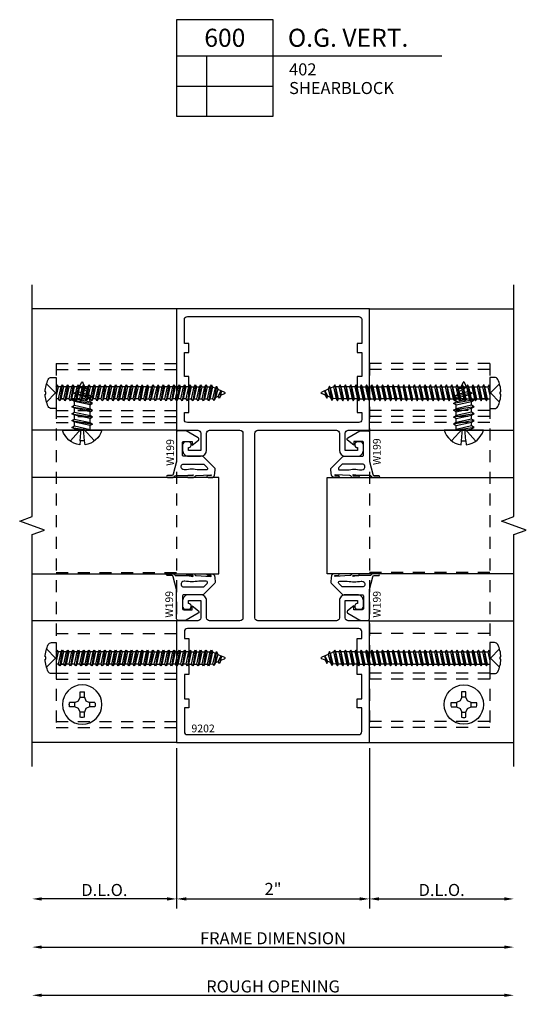
# Model space of a CAD drawing. Units: inches. Extents: x -24.4 to 16.5, y -9.2 to 8.6.
# Drawn here: x -18.9 to -13.7, y -4.5 to 5.7 of the extents above; entities that cross this region are included whole.
import ezdxf
from ezdxf.enums import TextEntityAlignment as Align

# ---------------------------------------------------------------- set-up
doc = ezdxf.new("R2010")
doc.units = ezdxf.units.IN
doc.header["$LTSCALE"] = 0.5
doc.header["$MEASUREMENT"] = 0
doc.linetypes.add('s402d600$0$HIDDEN', pattern=[0.375, 0.25, -0.125])
for name, color, linetype in [('EFCO_Die', 7, 'Continuous'), ('s402d600$0$EFCO_Detail_BreakLines', 1, 'Continuous'), ('s402d600$0$EFCO_Detail_Dim', 1, 'Continuous'), ('s402d600$0$EFCO_Detail_Symbols', 5, 'Continuous'), ('s402d600$0$EFCO_Detail_Symbols_Text', 3, 'Continuous'), ('s402d600$0$EFCO_Die', 7, 'Continuous'), ('s402d600$0$EFCO_Die_BackGround', 9, 'Continuous'), ('s402d600$0$EFCO_Die_Text', 6, 'Continuous'), ('s402d600$0$EFCO_Fasteners', 3, 'Continuous'), ('s402d600$0$EFCO_Glass', 4, 'Continuous'), ('s402d600$0$EFCO_Glazing_Gasket', 3, 'Continuous')]:
    doc.layers.add(name, color=color, linetype=linetype)
doc.styles.add('s402d600$0$ROMANS', font='romans.shx')
doc.styles.add('s402d600$0$SIMPLEX', font='simplex.shx')
doc.styles.add('s402d600$0$STANDARD', font='simplex.shx')
doc.dimstyles.new('s402d600$0$STD1', dxfattribs={"dimtxt": 0.125, "dimasz": 0.1, "dimexe": 0.1, "dimexo": 0.0625, "dimgap": 0.03, "dimtad": 1, "dimdec": 5, "dimzin": 4, "dimdsep": 46, "dimlunit": 5, "dimtxsty": 's402d600$0$ROMANS', "dimcen": 0.09, "dimclrd": 1, "dimclre": 1, "dimclrt": 3, "dimazin": 0, "dimtfac": 1, "dimtdec": 5, "dimtmove": 0, "dimatfit": 3, "dimfxl": 0, "dimfrac": 2, "dimtolj": 1, "dimtzin": 0, "dimarcsym": 0})

# ---------------------------------------------------------------- blocks, each defined once
blk = doc.blocks.new('*D105')
at = {"layer": 's402d600$0$EFCO_Detail_Dim', "color": 1, "lineweight": -2, "transparency": 16777216}
for p, q in [((2, -0.062), (2, -1.725)), ((2.1, -1.625), (3.4, -1.625))]:
    blk.add_line(p, q, dxfattribs=at)
at = {"layer": 's402d600$0$EFCO_Detail_Dim', "color": 1, "transparency": 16777216}
for points in [[(2.1, -1.608), (2.1, -1.642), (2, -1.625)], [(3.4, -1.608), (3.4, -1.642), (3.5, -1.625)]]:
    blk.add_solid(points, dxfattribs=at)
at = {"layer": 's402d600$0$EFCO_Detail_Dim', "color": 3, "transparency": 16777216, "insert": (2.75, -1.532), "char_height": 0.125, "attachment_point": 5, "style": 's402d600$0$ROMANS'}
blk.add_mtext('\\A1;D.L.O.', dxfattribs=at)
blk = doc.blocks.new('*D106')
at = {"layer": 's402d600$0$EFCO_Detail_Dim', "color": 1, "lineweight": -2, "transparency": 16777216}
for p, q in [((0, -0.062), (0, -1.725)), ((-0.1, -1.625), (-1.4, -1.625))]:
    blk.add_line(p, q, dxfattribs=at)
at = {"layer": 's402d600$0$EFCO_Detail_Dim', "color": 1, "transparency": 16777216}
for points in [[(-1.4, -1.608), (-1.4, -1.642), (-1.5, -1.625)], [(-0.1, -1.608), (-0.1, -1.642), (0, -1.625)]]:
    blk.add_solid(points, dxfattribs=at)
at = {"layer": 's402d600$0$EFCO_Detail_Dim', "color": 3, "transparency": 16777216, "insert": (-0.75, -1.532), "char_height": 0.125, "attachment_point": 5, "style": 's402d600$0$ROMANS'}
blk.add_mtext('\\A1;D.L.O.', dxfattribs=at)
blk = doc.blocks.new('*D107')
at = {"layer": 's402d600$0$EFCO_Detail_Dim', "color": 1, "lineweight": -2, "transparency": 16777216}
for p, q in [((0, -0.062), (0, -1.725)), ((2, -0.062), (2, -1.725)), ((0.1, -1.625), (1.9, -1.625))]:
    blk.add_line(p, q, dxfattribs=at)
at = {"layer": 's402d600$0$EFCO_Detail_Dim', "color": 1, "transparency": 16777216}
for points in [[(0.1, -1.608), (0.1, -1.642), (0, -1.625)], [(1.9, -1.608), (1.9, -1.642), (2, -1.625)]]:
    blk.add_solid(points, dxfattribs=at)
at = {"layer": 's402d600$0$EFCO_Detail_Dim', "color": 3, "transparency": 16777216, "insert": (1, -1.521), "char_height": 0.125, "attachment_point": 5, "style": 's402d600$0$ROMANS'}
blk.add_mtext('\\A1;2"', dxfattribs=at)
blk = doc.blocks.new('*D108')
at = {"layer": 's402d600$0$EFCO_Detail_Dim', "color": 1, "lineweight": -2, "transparency": 16777216}
blk.add_line((-1.4, -2.125), (3.4, -2.125), dxfattribs=at)
at = {"layer": 's402d600$0$EFCO_Detail_Dim', "color": 1, "transparency": 16777216}
for points in [[(-1.4, -2.108), (-1.4, -2.142), (-1.5, -2.125)], [(3.4, -2.108), (3.4, -2.142), (3.5, -2.125)]]:
    blk.add_solid(points, dxfattribs=at)
at = {"layer": 's402d600$0$EFCO_Detail_Dim', "color": 3, "transparency": 16777216, "insert": (1, -2.033), "char_height": 0.125, "attachment_point": 5, "style": 's402d600$0$ROMANS'}
blk.add_mtext('\\A1;FRAME DIMENSION', dxfattribs=at)
blk = doc.blocks.new('*D109')
at = {"layer": 's402d600$0$EFCO_Detail_Dim', "color": 1, "lineweight": -2, "transparency": 16777216}
blk.add_line((-1.4, -2.625), (3.4, -2.625), dxfattribs=at)
at = {"layer": 's402d600$0$EFCO_Detail_Dim', "color": 1, "transparency": 16777216}
for points in [[(-1.4, -2.608), (-1.4, -2.642), (-1.5, -2.625)], [(3.4, -2.608), (3.4, -2.642), (3.5, -2.625)]]:
    blk.add_solid(points, dxfattribs=at)
at = {"layer": 's402d600$0$EFCO_Detail_Dim', "color": 3, "transparency": 16777216, "insert": (1, -2.533), "char_height": 0.125, "attachment_point": 5, "style": 's402d600$0$ROMANS'}
blk.add_mtext('\\A1;ROUGH OPENING', dxfattribs=at)
blk = doc.blocks.new('s402d600$0$9202')
at = {"layer": 's402d600$0$EFCO_Die', "linetype": 'Continuous'}
for points in [[(0, 3.239), (0.219, 3.239, -0.414214), (0.25, 3.208), (0.25, 3.029), (0.122, 3.029), (0.122, 3.059, 1.000001), (0.122, 3.119), (0.093, 3.119, 0.414214), (0.062, 3.088), (0.062, 3.031, 0.414214), (0.124, 2.969), (0.248, 2.969, 0.414212), (0.31, 3.031), (0.31, 3.208, -0.414214), (0.341, 3.239), (0.657, 3.239, -0.414213), (0.688, 3.208), (0.688, 1.292, -0.414213), (0.657, 1.261), (0.341, 1.261, -0.414213), (0.31, 1.292), (0.31, 1.469, 0.414214), (0.248, 1.531), (0.124, 1.531, 0.414214), (0.062, 1.469), (0.062, 1.412, 0.414213), (0.093, 1.381), (0.122, 1.381, 1), (0.122, 1.441), (0.122, 1.471), (0.25, 1.471), (0.25, 1.292, -0.414213), (0.219, 1.261), (0, 1.261), (0, 0), (2, 0), (2, 1.261), (1.781, 1.261, -0.414213), (1.75, 1.292), (1.75, 1.471), (1.878, 1.471), (1.878, 1.441, 1.019596), (1.878, 1.381), (1.907, 1.381, 0.414213), (1.938, 1.412), (1.938, 1.469, 0.414214), (1.876, 1.531), (1.752, 1.531, 0.414214), (1.69, 1.469), (1.69, 1.292, -0.414214), (1.659, 1.261), (0.843, 1.261, -0.414214), (0.812, 1.292), (0.812, 3.208, -0.414213), (0.843, 3.239), (1.659, 3.239, -0.414214), (1.69, 3.208), (1.69, 3.031, 0.414212), (1.752, 2.969), (1.876, 2.969, 0.414215), (1.938, 3.031), (1.938, 3.088, 0.414214), (1.907, 3.119), (1.878, 3.119, 1), (1.878, 3.059), (1.878, 3.029), (1.75, 3.029), (1.75, 3.208, -0.414214), (1.781, 3.239), (2, 3.239), (2, 4.5), (0, 4.5)], [(0.08, 3.422), (0.125, 3.422), (0.125, 3.797), (0.08, 3.797), (0.08, 4.047), (0.125, 4.047), (0.125, 4.141), (0.08, 4.141), (0.08, 4.389, -0.414214), (0.111, 4.42), (1.889, 4.42, -0.414214), (1.92, 4.389), (1.92, 4.141), (1.875, 4.141), (1.875, 4.047), (1.92, 4.047), (1.92, 3.797), (1.875, 3.797), (1.875, 3.422), (1.92, 3.422), (1.92, 3.35, -0.414895), (1.889, 3.319), (0.111, 3.319, -0.414895), (0.08, 3.35)], [(0.08, 1.078), (0.125, 1.078), (0.125, 0.703), (0.08, 0.703), (0.08, 0.453), (0.125, 0.453), (0.125, 0.359), (0.08, 0.359), (0.08, 0.111, 0.414214), (0.111, 0.08), (1.889, 0.08, 0.414214), (1.92, 0.111), (1.92, 0.359), (1.875, 0.359), (1.875, 0.453), (1.92, 0.453), (1.92, 0.703), (1.875, 0.703), (1.875, 1.078), (1.92, 1.078), (1.92, 1.15, 0.414895), (1.889, 1.181), (0.111, 1.181, 0.414895), (0.08, 1.15)]]:
    blk.add_lwpolyline(points, format="xyb", close=True, dxfattribs=at)
at = {"layer": 's402d600$0$EFCO_Die_Text', "ltscale": 0.5, "style": 's402d600$0$SIMPLEX', "flags": 8}
blk.add_attdef('DIENO', text='', height=0.08, dxfattribs=at).set_placement((0.274, 0.145), align=Align.MIDDLE_CENTER)
blk = doc.blocks.new('s402d600$0$Callout')
at = {"layer": 's402d600$0$EFCO_Detail_Symbols'}
for p, q in [((0, 0), (0, -1)), ((1, 0), (0, 0)), ((1, -1), (1, 0)), ((0, -0.375), (1, -0.375)), ((0.313, -1), (0.313, -0.375)), ((1, -0.375), (2.753, -0.375)), ((0, -0.688), (1, -0.688)), ((0, -1), (1, -1))]:
    blk.add_line(p, q, dxfattribs=at)
at = {"layer": 's402d600$0$EFCO_Detail_Symbols_Text', "style": 's402d600$0$STANDARD'}
for tag, height, p in [('DETAIL', 0.188, (0.5, -0.188)), ('SIM.', 0.125, (-0.24, -0.531)), ('REF.', 0.125, (0.156, -0.531)), ('REF.', 0.125, (0.657, -0.531)), ('SIM.', 0.125, (-0.24, -0.844)), ('REF.', 0.125, (0.156, -0.844)), ('REF.', 0.125, (0.657, -0.844))]:
    blk.add_attdef(tag, text='', height=height, dxfattribs=at).set_placement(p, align=Align.MIDDLE_CENTER)
for tag, height, p in [('DES.', 0.188, (1.155, -0.188)), ('SERIES', 0.125, (1.167, -0.515))]:
    blk.add_attdef(tag, text='', height=height, dxfattribs=at).set_placement(p, align=Align.MIDDLE_LEFT)
for p in [(1.167, -0.772), (1.167, -0.965)]:
    blk.add_attdef('MISC.', p, '', height=0.125, dxfattribs=at)
blk = doc.blocks.new('s402d600$0$STB9hd')
at = {"layer": 's402d600$0$EFCO_Fasteners'}
for p, q in [((-0.022, 0.077), (-0.022, 0.132)), ((0.022, 0.077), (0.022, 0.132)), ((-0.132, 0.022), (-0.077, 0.022)), ((-0.039, 0.039), (-0.077, 0.022)), ((-0.077, 0.022), (-0.077, -0.022)), ((-0.022, 0.077), (-0.039, 0.039)), ((0.022, 0.077), (-0.022, 0.077)), ((0.039, 0.039), (0.022, 0.077)), ((0.077, 0.022), (0.039, 0.039)), ((0.077, 0.022), (0.132, 0.022)), ((0.077, -0.022), (0.077, 0.022)), ((-0.132, -0.022), (-0.077, -0.022)), ((-0.077, -0.022), (-0.039, -0.039)), ((-0.039, -0.039), (-0.022, -0.077)), ((-0.022, -0.077), (0.022, -0.077)), ((-0.022, -0.132), (-0.022, -0.077)), ((0.022, -0.077), (0.039, -0.039)), ((0.022, -0.132), (0.022, -0.077)), ((0.039, -0.039), (0.077, -0.022)), ((0.077, -0.022), (0.132, -0.022))]:
    blk.add_line(p, q, dxfattribs=at)
blk.add_circle((0, 0), 0.204, dxfattribs=at)
for start, end in [(80.3794, 99.6206), (170.3794, 189.6206), (350.3794, 9.6206), (260.3794, 279.6206)]:
    blk.add_arc((0, 0), 0.134, start, end, dxfattribs=at)
blk = doc.blocks.new('s402d600$0$S100S')
at = {"layer": 's402d600$0$EFCO_Fasteners'}
for p, q in [((-0.084, -0.008), (-0.034, 0)), ((0.061, -0.024), (0.061, 0)), ((-0.07, 0), (-0.084, -0.008)), ((-0.084, -0.008), (-0.064, -0.02)), ((-0.084, -0.063), (0.081, -0.036)), ((-0.064, -0.052), (-0.084, -0.064)), ((-0.064, -0.052), (-0.084, -0.063)), ((-0.084, -0.063), (-0.064, -0.075)), ((-0.084, -0.064), (-0.064, -0.075)), ((-0.084, -0.119), (0.081, -0.091)), ((-0.064, -0.02), (0.027, 0)), ((-0.064, -0.052), (-0.064, -0.02)), ((0.061, -0.024), (-0.064, -0.052)), ((-0.064, -0.044), (-0.064, -0.052)), ((-0.031, -0.044), (-0.064, -0.052)), ((-0.064, -0.075), (0.061, -0.048)), ((-0.064, -0.075), (0.061, -0.048)), ((-0.064, -0.107), (-0.064, -0.075)), ((-0.064, -0.107), (-0.064, -0.075)), ((0.061, -0.079), (-0.064, -0.107)), ((0.081, -0.036), (0.061, -0.024)), ((0.061, -0.048), (0.081, -0.036)), ((0.061, -0.048), (0.061, -0.079)), ((0.061, -0.079), (0.061, -0.048)), ((0.081, -0.091), (0.061, -0.079)), ((0.061, -0.103), (0.081, -0.091)), ((-0.064, -0.107), (-0.084, -0.119)), ((-0.084, -0.119), (-0.064, -0.13)), ((-0.084, -0.175), (0.081, -0.147)), ((-0.064, -0.163), (-0.084, -0.175)), ((-0.084, -0.175), (-0.064, -0.187)), ((-0.084, -0.23), (0.081, -0.202)), ((-0.064, -0.13), (0.061, -0.103)), ((-0.064, -0.162), (-0.064, -0.13)), ((-0.064, -0.163), (-0.064, -0.131)), ((0.061, -0.135), (-0.064, -0.163)), ((-0.064, -0.187), (0.061, -0.159)), ((-0.064, -0.218), (-0.064, -0.187)), ((0.061, -0.191), (-0.064, -0.218)), ((0.061, -0.134), (0.061, -0.103)), ((0.061, -0.135), (0.061, -0.114)), ((0.081, -0.147), (0.061, -0.135)), ((0.061, -0.159), (0.081, -0.147)), ((0.061, -0.191), (0.061, -0.159)), ((0.081, -0.202), (0.061, -0.191)), ((0.061, -0.214), (0.081, -0.202)), ((-0.064, -0.218), (-0.084, -0.23)), ((-0.084, -0.23), (-0.064, -0.242)), ((-0.084, -0.285), (0.081, -0.257)), ((-0.064, -0.273), (-0.084, -0.285)), ((-0.064, -0.273), (-0.084, -0.285)), ((-0.084, -0.285), (-0.064, -0.297)), ((-0.084, -0.285), (-0.064, -0.297)), ((-0.064, -0.242), (0.061, -0.214)), ((-0.064, -0.273), (-0.064, -0.242)), ((0.061, -0.246), (-0.064, -0.273)), ((-0.031, -0.266), (-0.064, -0.273)), ((-0.064, -0.266), (-0.064, -0.273)), ((-0.064, -0.297), (0.061, -0.269)), ((-0.064, -0.297), (0.061, -0.269)), ((-0.064, -0.328), (-0.064, -0.297)), ((-0.064, -0.328), (-0.064, -0.297)), ((0.061, -0.301), (-0.064, -0.328)), ((0.061, -0.246), (0.061, -0.214)), ((0.081, -0.258), (0.061, -0.246)), ((0.061, -0.269), (0.081, -0.258)), ((0.061, -0.301), (0.061, -0.269)), ((0.061, -0.269), (0.061, -0.301)), ((0.081, -0.312), (0.061, -0.301)), ((-0.084, -0.34), (0.081, -0.312)), ((-0.064, -0.328), (-0.084, -0.34)), ((-0.084, -0.34), (-0.064, -0.352)), ((-0.084, -0.395), (0.081, -0.368)), ((-0.064, -0.383), (-0.084, -0.395)), ((-0.084, -0.395), (-0.064, -0.407)), ((-0.064, -0.352), (0.061, -0.324)), ((-0.064, -0.383), (-0.064, -0.352)), ((0.061, -0.356), (-0.064, -0.383)), ((-0.064, -0.407), (0.061, -0.379)), ((-0.064, -0.439), (-0.064, -0.407)), ((0.061, -0.324), (0.081, -0.312)), ((0.061, -0.356), (0.061, -0.324)), ((0.081, -0.368), (0.061, -0.356)), ((0.061, -0.379), (0.081, -0.368)), ((0.061, -0.411), (0.061, -0.379)), ((-0.084, -0.45), (0.081, -0.423)), ((-0.064, -0.439), (-0.084, -0.45)), ((-0.084, -0.45), (-0.064, -0.462)), ((-0.084, -0.506), (0.08, -0.479)), ((-0.064, -0.494), (-0.084, -0.506)), ((-0.074, -0.501), (-0.084, -0.506)), ((-0.084, -0.506), (-0.064, -0.518)), ((0.061, -0.411), (-0.064, -0.439)), ((-0.064, -0.462), (0.061, -0.435)), ((-0.064, -0.494), (-0.064, -0.462)), ((0.061, -0.466), (-0.064, -0.494)), ((-0.064, -0.518), (0.061, -0.49)), ((0.081, -0.423), (0.061, -0.411)), ((0.061, -0.435), (0.081, -0.423)), ((0.061, -0.466), (0.061, -0.435)), ((0.081, -0.478), (0.061, -0.466)), ((0.061, -0.49), (0.081, -0.478)), ((0.061, -0.521), (0.061, -0.49)), ((0.061, -0.522), (0.061, -0.501)), ((-0.084, -0.561), (0.081, -0.534)), ((-0.064, -0.55), (-0.084, -0.561)), ((-0.084, -0.561), (-0.064, -0.573)), ((-0.084, -0.617), (0.081, -0.589)), ((-0.064, -0.605), (-0.084, -0.617)), ((-0.064, -0.55), (-0.064, -0.518)), ((0.061, -0.522), (-0.064, -0.55)), ((-0.064, -0.573), (0.061, -0.546)), ((-0.064, -0.605), (-0.064, -0.573)), ((0.061, -0.577), (-0.064, -0.605)), ((-0.064, -0.628), (0.061, -0.601)), ((0.081, -0.534), (0.061, -0.522)), ((0.061, -0.546), (0.081, -0.534)), ((0.061, -0.577), (0.061, -0.546)), ((0.081, -0.589), (0.061, -0.577)), ((0.061, -0.601), (0.081, -0.589)), ((0.061, -0.632), (0.061, -0.601)), ((-0.084, -0.617), (-0.064, -0.628)), ((-0.084, -0.672), (0.081, -0.644)), ((-0.064, -0.66), (-0.084, -0.672)), ((-0.064, -0.66), (-0.084, -0.672)), ((-0.084, -0.672), (-0.064, -0.684)), ((-0.084, -0.672), (-0.064, -0.683)), ((-0.084, -0.727), (0.081, -0.699)), ((-0.064, -0.715), (-0.084, -0.727)), ((-0.064, -0.66), (-0.064, -0.628)), ((0.061, -0.632), (-0.064, -0.66)), ((-0.064, -0.652), (-0.064, -0.66)), ((-0.031, -0.652), (-0.064, -0.66)), ((-0.064, -0.684), (0.061, -0.656)), ((-0.064, -0.683), (0.061, -0.656)), ((-0.064, -0.715), (-0.064, -0.683)), ((-0.064, -0.715), (-0.064, -0.684)), ((0.061, -0.687), (-0.064, -0.715)), ((-0.064, -0.739), (0.061, -0.711)), ((0.081, -0.644), (0.061, -0.632)), ((0.061, -0.656), (0.081, -0.644)), ((0.061, -0.656), (0.061, -0.687)), ((0.061, -0.688), (0.061, -0.656)), ((0.081, -0.699), (0.061, -0.687)), ((0.061, -0.711), (0.081, -0.699)), ((0.061, -0.743), (0.061, -0.711)), ((-0.084, -0.727), (-0.064, -0.739)), ((-0.084, -0.782), (0.081, -0.754)), ((-0.064, -0.77), (-0.084, -0.782)), ((-0.084, -0.782), (-0.064, -0.794)), ((-0.084, -0.837), (0.081, -0.81)), ((-0.064, -0.77), (-0.064, -0.739)), ((0.061, -0.743), (-0.064, -0.77)), ((-0.064, -0.794), (0.061, -0.766)), ((-0.064, -0.825), (-0.064, -0.794)), ((0.061, -0.798), (-0.064, -0.825)), ((0.081, -0.754), (0.061, -0.743)), ((0.061, -0.766), (0.081, -0.754)), ((0.061, -0.798), (0.061, -0.766)), ((0.081, -0.81), (0.061, -0.798)), ((0.061, -0.821), (0.081, -0.81)), ((-0.064, -0.825), (-0.084, -0.837)), ((-0.084, -0.837), (-0.064, -0.849)), ((-0.084, -0.892), (0.081, -0.865)), ((-0.064, -0.881), (-0.084, -0.892)), ((-0.084, -0.892), (-0.064, -0.904)), ((-0.064, -0.849), (0.061, -0.821)), ((-0.064, -0.881), (-0.064, -0.849)), ((0.061, -0.853), (-0.064, -0.881)), ((-0.064, -0.904), (0.061, -0.877)), ((-0.064, -0.936), (-0.064, -0.904)), ((0.061, -0.908), (-0.064, -0.936)), ((0.061, -0.853), (0.061, -0.821)), ((0.081, -0.865), (0.061, -0.853)), ((0.061, -0.877), (0.081, -0.865)), ((0.061, -0.908), (0.061, -0.877)), ((0.081, -0.92), (0.061, -0.908)), ((-0.084, -0.948), (0.081, -0.92)), ((-0.064, -0.936), (-0.084, -0.948)), ((-0.084, -0.948), (-0.064, -0.959)), ((-0.084, -1.003), (0.081, -0.975)), ((-0.064, -0.991), (-0.084, -1.003)), ((-0.084, -1.003), (-0.064, -1.015)), ((-0.064, -0.959), (0.061, -0.932)), ((-0.064, -0.959), (-0.064, -0.991)), ((0.061, -0.963), (-0.064, -0.991)), ((-0.064, -1.015), (0.061, -0.987)), ((-0.064, -1.015), (-0.064, -1.046)), ((0.061, -1.018), (-0.064, -1.046)), ((0.061, -0.932), (0.081, -0.92)), ((0.061, -0.932), (0.061, -0.963)), ((0.081, -0.975), (0.061, -0.963)), ((0.061, -0.987), (0.081, -0.975)), ((0.061, -0.987), (0.061, -1.018)), ((0.081, -1.03), (0.061, -1.018)), ((-0.084, -1.058), (0.081, -1.03)), ((-0.064, -1.046), (-0.084, -1.058)), ((-0.084, -1.058), (-0.064, -1.07)), ((-0.084, -1.113), (0.081, -1.085)), ((-0.064, -1.101), (-0.084, -1.113)), ((-0.084, -1.113), (-0.064, -1.125)), ((-0.064, -1.07), (0.061, -1.042)), ((-0.064, -1.07), (-0.064, -1.101)), ((0.061, -1.074), (-0.064, -1.101)), ((-0.064, -1.125), (0.061, -1.097)), ((0.061, -1.042), (0.081, -1.03)), ((0.061, -1.042), (0.061, -1.074)), ((0.081, -1.085), (0.061, -1.074)), ((0.061, -1.097), (0.081, -1.085)), ((0.061, -1.097), (0.061, -1.129)), ((-0.084, -1.168), (0.081, -1.141)), ((-0.064, -1.156), (-0.084, -1.168)), ((-0.084, -1.168), (-0.064, -1.18)), ((-0.084, -1.223), (0.081, -1.196)), ((-0.064, -1.212), (-0.084, -1.223)), ((-0.084, -1.223), (-0.064, -1.235)), ((-0.064, -1.156), (-0.064, -1.125)), ((0.061, -1.129), (-0.064, -1.156)), ((-0.064, -1.18), (0.061, -1.152)), ((-0.064, -1.212), (-0.064, -1.18)), ((0.061, -1.184), (-0.064, -1.212)), ((-0.064, -1.235), (0.061, -1.208)), ((0.081, -1.141), (0.061, -1.129)), ((0.061, -1.152), (0.081, -1.141)), ((0.061, -1.184), (0.061, -1.152)), ((0.081, -1.196), (0.061, -1.184)), ((0.061, -1.208), (0.081, -1.196)), ((0.061, -1.239), (0.061, -1.208)), ((-0.084, -1.279), (0.081, -1.251)), ((-0.064, -1.267), (-0.084, -1.279)), ((-0.084, -1.279), (-0.064, -1.29)), ((-0.084, -1.334), (0.081, -1.306)), ((-0.064, -1.322), (-0.084, -1.334)), ((-0.064, -1.267), (-0.064, -1.235)), ((0.061, -1.239), (-0.064, -1.267)), ((-0.064, -1.29), (0.061, -1.263)), ((-0.064, -1.322), (-0.064, -1.29)), ((0.061, -1.294), (-0.064, -1.322)), ((-0.064, -1.346), (0.061, -1.318)), ((0.081, -1.251), (0.061, -1.239)), ((0.061, -1.263), (0.081, -1.251)), ((0.061, -1.294), (0.061, -1.263)), ((0.081, -1.306), (0.061, -1.294)), ((0.061, -1.318), (0.081, -1.306)), ((0.061, -1.35), (0.061, -1.318)), ((-0.084, -1.334), (-0.064, -1.346)), ((-0.084, -1.389), (0.081, -1.361)), ((-0.064, -1.377), (-0.084, -1.389)), ((-0.084, -1.389), (-0.064, -1.401)), ((-0.084, -1.444), (0.081, -1.417)), ((-0.064, -1.377), (-0.064, -1.346)), ((0.061, -1.35), (-0.064, -1.377)), ((-0.064, -1.401), (0.061, -1.373)), ((-0.064, -1.401), (-0.064, -1.432)), ((0.061, -1.405), (-0.064, -1.432)), ((-0.064, -1.456), (0.061, -1.428)), ((0.081, -1.361), (0.061, -1.35)), ((0.061, -1.373), (0.081, -1.361)), ((0.061, -1.373), (0.061, -1.405)), ((0.081, -1.417), (0.061, -1.405)), ((0.061, -1.428), (0.081, -1.417)), ((0.061, -1.428), (0.061, -1.46)), ((-0.064, -1.432), (-0.084, -1.444)), ((-0.084, -1.444), (-0.064, -1.456)), ((-0.084, -1.499), (0.081, -1.472)), ((-0.064, -1.487), (-0.084, -1.499)), ((-0.084, -1.499), (-0.064, -1.511)), ((-0.084, -1.554), (0.081, -1.527)), ((-0.064, -1.456), (-0.064, -1.487)), ((0.061, -1.46), (-0.064, -1.487)), ((-0.064, -1.511), (0.061, -1.484)), ((-0.064, -1.511), (-0.064, -1.543)), ((0.061, -1.515), (-0.064, -1.543)), ((0.081, -1.472), (0.061, -1.46)), ((0.061, -1.484), (0.081, -1.472)), ((0.061, -1.484), (0.061, -1.515)), ((0.081, -1.527), (0.061, -1.515)), ((0.061, -1.539), (0.081, -1.527)), ((-0.064, -1.543), (-0.084, -1.554)), ((-0.084, -1.554), (-0.064, -1.566)), ((-0.084, -1.61), (0.081, -1.582)), ((-0.064, -1.598), (-0.084, -1.61)), ((-0.084, -1.61), (-0.064, -1.621)), ((-0.064, -1.566), (0.061, -1.539)), ((-0.064, -1.566), (-0.064, -1.598)), ((0.061, -1.57), (-0.064, -1.598)), ((-0.064, -1.621), (0.061, -1.594)), ((-0.064, -1.621), (-0.049, -1.653)), ((0.058, -1.626), (-0.049, -1.653)), ((0.061, -1.594), (0.058, -1.626)), ((0.078, -1.638), (0.058, -1.626)), ((0.061, -1.539), (0.061, -1.57)), ((0.081, -1.582), (0.061, -1.57)), ((0.061, -1.594), (0.081, -1.582)), ((-0.069, -1.665), (0.078, -1.638)), ((-0.049, -1.653), (-0.069, -1.665)), ((-0.069, -1.665), (-0.038, -1.678)), ((-0.038, -1.678), (0.046, -1.653)), ((-0.038, -1.678), (-0.01, -1.745)), ((0.034, -1.681), (-0.024, -1.712)), ((-0.024, -1.712), (0.054, -1.693)), ((-0.024, -1.712), (0.022, -1.71)), ((0.022, -1.71), (0.007, -1.745)), ((0.022, -1.71), (0.054, -1.693)), ((0.046, -1.653), (0.034, -1.681)), ((0.054, -1.693), (0.034, -1.681)), ((0.046, -1.653), (0.078, -1.638))]:
    blk.add_line(p, q, dxfattribs=at)
blk.add_lwpolyline([(0.161, 0.049, 0.281578), (0.141, 0.082, 0.108872), (0.012, 0.115), (0.012, 0.109), (-0.012, 0.109), (-0.012, 0.115, 0.108872), (-0.141, 0.082, 0.281578), (-0.161, 0.049), (-0.161, 0), (0.161, 0)], format="xyb", close=True, dxfattribs=at)
blk.add_lwpolyline([(0.095, 0.101), (0, 0.006), (-0.095, 0.101)], dxfattribs=at)
blk.add_arc((-0.001, -1.742), 0.009, 203.0007, 337.5051, dxfattribs=at)
blk = doc.blocks.new('s402d600$0$stb9s')
at = {"layer": 's402d600$0$EFCO_Fasteners'}
for p, q in [((-0.107, -0.028), (0.064, 0)), ((-0.021, 0), (-0.08, -0.013)), ((-0.08, -0.013), (-0.08, 0)), ((0.081, -0.008), (0.094, 0)), ((-0.08, -0.013), (-0.107, -0.028)), ((-0.107, -0.028), (-0.08, -0.044)), ((-0.107, -0.1), (0.107, -0.064)), ((-0.08, -0.084), (-0.107, -0.1)), ((-0.107, -0.1), (-0.08, -0.115)), ((-0.08, -0.044), (0.081, -0.008)), ((-0.08, -0.044), (-0.08, -0.084)), ((0.081, -0.049), (-0.08, -0.084)), ((-0.08, -0.115), (0.081, -0.079)), ((0.081, -0.008), (0.081, -0.049)), ((0.107, -0.064), (0.081, -0.049)), ((0.081, -0.079), (0.107, -0.064)), ((0.081, -0.079), (0.081, -0.12)), ((-0.107, -0.171), (0.107, -0.135)), ((-0.08, -0.156), (-0.107, -0.171)), ((-0.107, -0.171), (-0.08, -0.186)), ((-0.08, -0.115), (-0.08, -0.156)), ((0.081, -0.12), (-0.08, -0.156)), ((-0.08, -0.186), (0.081, -0.151)), ((-0.08, -0.186), (-0.08, -0.227)), ((0.081, -0.191), (-0.08, -0.227)), ((-0.107, -0.242), (0.107, -0.207)), ((-0.08, -0.227), (-0.107, -0.242)), ((-0.107, -0.242), (-0.08, -0.258)), ((-0.107, -0.314), (0.107, -0.278)), ((-0.08, -0.298), (-0.107, -0.314)), ((-0.08, -0.258), (0.081, -0.222)), ((-0.08, -0.258), (-0.08, -0.298)), ((0.081, -0.263), (-0.08, -0.298)), ((-0.08, -0.329), (0.081, -0.293)), ((-0.107, -0.314), (-0.08, -0.329)), ((-0.088, -0.385), (0.103, -0.35)), ((-0.061, -0.37), (-0.088, -0.385)), ((-0.088, -0.385), (-0.048, -0.401)), ((-0.08, -0.329), (-0.061, -0.37)), ((0.076, -0.334), (-0.061, -0.37)), ((-0.048, -0.401), (0.062, -0.37)), ((-0.048, -0.401), (-0.008, -0.495)), ((0.046, -0.406), (-0.029, -0.446)), ((0.062, -0.37), (0.046, -0.406)), ((0.072, -0.421), (0.046, -0.406)), ((0.062, -0.37), (0.103, -0.35)), ((-0.029, -0.446), (0.072, -0.421)), ((-0.029, -0.446), (0.03, -0.443)), ((0.03, -0.443), (0.008, -0.494)), ((0.03, -0.443), (0.072, -0.421))]:
    blk.add_line(p, q, dxfattribs=at)
blk.add_lwpolyline([(-0.022, 0.11), (-0.026, 0.151, 0.299049), (-0.204, 0), (0.204, 0, 0.296039), (0.029, 0.151), (0.024, 0.11)], format="xyb", dxfattribs=at)
at = {"layer": 's402d600$0$EFCO_Fasteners', "ltscale": 0.125}
for points in [[(-0.022, 0.11), (-0.01, -0.013), (-0.123, 0.112)], [(0.024, 0.11), (0.012, -0.013), (0.126, 0.112)]]:
    blk.add_lwpolyline(points, dxfattribs=at)
at = {"layer": 's402d600$0$EFCO_Fasteners'}
blk.add_lwpolyline([(0.081, -0.12), (0.107, -0.135), (0.081, -0.151), (0.081, -0.191), (0.107, -0.207), (0.081, -0.222), (0.081, -0.263), (0.107, -0.278), (0.081, -0.293), (0.076, -0.334), (0.103, -0.35)], dxfattribs=at)
blk.add_arc((0, -0.491), 0.009, 203.0007, 337.5051, dxfattribs=at)
blk.add_open_spline([(0.024, 0.11), (0.016, 0.111), (0.008, 0.112), (-0.007, 0.112), (-0.015, 0.111), (-0.022, 0.11)], degree=3, knots=[0.48209373, 0.48209373, 0.48209373, 0.48209373, 0.50602154, 0.50602154, 0.52775687, 0.52775687, 0.52775687, 0.52775687], dxfattribs=at)
blk = doc.blocks.new('s402d600$0$K173_TOP_VIEW')
at = {"layer": 's402d600$0$EFCO_Die', "color": 4, "linetype": 's402d600$0$HIDDEN'}
for p, q in [((0, 0), (0, -3.778)), ((1.25, 0), (0, 0)), ((1.25, 0), (1.25, -3.778)), ((1.25, -0.062), (0, -0.062)), ((1.25, -0.488), (0, -0.488)), ((1.25, -0.55), (0, -0.55)), ((1.25, -0.612), (0, -0.612)), ((1.25, -2.17), (0, -2.17)), ((1.25, -2.802), (0, -2.802)), ((1.25, -3.215), (0, -3.215)), ((1.25, -3.277), (0, -3.277)), ((1.25, -3.716), (0, -3.716)), ((1.25, -3.778), (0, -3.778))]:
    blk.add_line(p, q, dxfattribs=at)
at = {"layer": 's402d600$0$EFCO_Fasteners'}
for name, p, rotation in [('s402d600$0$S100S', (1.25, -0.306), 270), ('s402d600$0$stb9s', (0.98, -0.692), 180), ('s402d600$0$S100S', (1.25, -3.058), 270)]:
    blk.add_blockref(name, p, dxfattribs=dict(at, rotation=rotation))
blk.add_blockref('s402d600$0$STB9hd', (0.98, -3.54), dxfattribs=at)
blk = doc.blocks.new('s402d600$0$s40Xg414RJ')
at = {"layer": 's402d600$0$EFCO_Die_BackGround'}
for p, q in [((0, 1.978), (-1.5, 1.978)), ((0, 0), (-1.5, 0))]:
    blk.add_line(p, q, dxfattribs=at)
at = {"layer": 's402d600$0$EFCO_Glass'}
blk.add_lwpolyline([(-1.5, 0.489), (0.438, 0.489), (0.438, 1.489), (-1.5, 1.489)], dxfattribs=at)
at = {"layer": 's402d600$0$EFCO_Glazing_Gasket'}
for points in [[(0.278, 1.704, 0.198912), (0.267, 1.708), (0.075, 1.708, -0.414214), (0.06, 1.723), (0.06, 1.848, -0.414214), (0.075, 1.863), (0.162, 1.863), (0.162, 1.823), (0.226, 1.874, 0.526181), (0.224, 1.899), (0.098, 1.971, 0.131651), (0.091, 1.973), (0.015, 1.973, 0.414214), (0, 1.958), (0, 1.653), (-0.035, 1.521, -0.339454), (-0.05, 1.509), (-0.094, 1.509, 0.999995), (-0.094, 1.489), (-0.035, 1.489, 0.339454), (-0.02, 1.501, -0.265356), (-0.006, 1.508), (0.077, 1.508), (0.113, 1.509), (0.168, 1.516, -0.540308), (0.171, 1.512), (0.168, 1.509), (0.115, 1.509, 1), (0.115, 1.489), (0.175, 1.489, 0.303409), (0.189, 1.499, -0.339454), (0.202, 1.508), (0.354, 1.517, -0.493143), (0.359, 1.507), (0.322, 1.509, 0.999997), (0.327, 1.489), (0.374, 1.489), (0.389, 1.502), (0.393, 1.511), (0.395, 1.528), (0.4, 1.575, 0.198916), (0.396, 1.586)], [(0.075, 0.27, 0.414214), (0.06, 0.255), (0.06, 0.13, 0.414214), (0.075, 0.115), (0.162, 0.115), (0.162, 0.155), (0.226, 0.104, -0.526181), (0.224, 0.079), (0.098, 0.007, -0.131651), (0.091, 0.005), (0.015, 0.005, -0.414214), (0, 0.02), (0, 0.325), (-0.035, 0.457, 0.339454), (-0.05, 0.469), (-0.094, 0.469, -0.999995), (-0.094, 0.489), (-0.035, 0.489, -0.339454), (-0.02, 0.477, 0.265356), (-0.006, 0.47), (0.077, 0.47), (0.113, 0.469), (0.168, 0.462, 0.540308), (0.171, 0.466), (0.168, 0.469), (0.115, 0.469, -1), (0.115, 0.489), (0.175, 0.489, -0.303409), (0.189, 0.479, 0.339454), (0.202, 0.47), (0.354, 0.461, 0.493143), (0.359, 0.471), (0.322, 0.469, -0.999997), (0.327, 0.489), (0.374, 0.489), (0.389, 0.476), (0.393, 0.467), (0.395, 0.45), (0.4, 0.403, -0.198916), (0.396, 0.392), (0.278, 0.274, -0.198912), (0.267, 0.27)]]:
    blk.add_lwpolyline(points, format="xyb", close=True, dxfattribs=at)
for points in [[(0.086, 1.566), (0.077, 1.566, -0.493145), (0.048, 1.604), (0.051, 1.615, -0.339452), (0.065, 1.626), (0.277, 1.626, -0.198921), (0.287, 1.622), (0.317, 1.592, -0.66817), (0.307, 1.566), (0.229, 1.566, 0.098096), (0.086, 1.566)], [(0.086, 0.412), (0.077, 0.412, 0.493145), (0.048, 0.374), (0.051, 0.363, 0.339452), (0.065, 0.352), (0.277, 0.352, 0.198921), (0.287, 0.356), (0.317, 0.386, 0.66817), (0.307, 0.412), (0.229, 0.412, -0.098096), (0.086, 0.412)]]:
    blk.add_lwpolyline(points, format="xyb", dxfattribs=at)
at = {"layer": 's402d600$0$EFCO_Die_Text', "color": 1, "style": 's402d600$0$SIMPLEX'}
for p in [(-0.027, 1.609), (-0.037, 0.033)]:
    blk.add_text('W199', height=0.08, rotation=90, dxfattribs=at).set_placement(p)
blk = doc.blocks.new('s402d600$0$S40Xg414LJ')
at = {"layer": 's402d600$0$EFCO_Die_BackGround'}
for p, q in [((0, 1.978), (1.5, 1.978)), ((0, 0), (1.5, 0))]:
    blk.add_line(p, q, dxfattribs=at)
at = {"layer": 's402d600$0$EFCO_Glass'}
blk.add_lwpolyline([(1.5, 0.489), (-0.438, 0.489), (-0.438, 1.489), (1.5, 1.489)], dxfattribs=at)
at = {"layer": 's402d600$0$EFCO_Glazing_Gasket'}
for points in [[(-0.278, 1.704, -0.198912), (-0.267, 1.708), (-0.075, 1.708, 0.414214), (-0.06, 1.723), (-0.06, 1.848, 0.414214), (-0.075, 1.863), (-0.162, 1.863), (-0.162, 1.823), (-0.226, 1.874, -0.526181), (-0.224, 1.899), (-0.098, 1.971, -0.131651), (-0.091, 1.973), (-0.015, 1.973, -0.414214), (0, 1.958), (0, 1.653), (0.035, 1.521, 0.339454), (0.05, 1.509), (0.094, 1.509, -0.999995), (0.094, 1.489), (0.035, 1.489, -0.339454), (0.02, 1.501, 0.265356), (0.006, 1.508), (-0.077, 1.508), (-0.113, 1.509), (-0.168, 1.516, 0.540308), (-0.171, 1.512), (-0.168, 1.509), (-0.115, 1.509, -1), (-0.115, 1.489), (-0.175, 1.489, -0.303409), (-0.189, 1.499, 0.339454), (-0.202, 1.508), (-0.354, 1.517, 0.493143), (-0.359, 1.507), (-0.322, 1.509, -0.999997), (-0.327, 1.489), (-0.374, 1.489), (-0.389, 1.502), (-0.393, 1.511), (-0.395, 1.528), (-0.4, 1.575, -0.198916), (-0.396, 1.586)], [(-0.075, 0.27, -0.414214), (-0.06, 0.255), (-0.06, 0.13, -0.414214), (-0.075, 0.115), (-0.162, 0.115), (-0.162, 0.155), (-0.226, 0.104, 0.526181), (-0.224, 0.079), (-0.098, 0.007, 0.131651), (-0.091, 0.005), (-0.015, 0.005, 0.414214), (0, 0.02), (0, 0.325), (0.035, 0.457, -0.339454), (0.05, 0.469), (0.094, 0.469, 0.999995), (0.094, 0.489), (0.035, 0.489, 0.339454), (0.02, 0.477, -0.265356), (0.006, 0.47), (-0.077, 0.47), (-0.113, 0.469), (-0.168, 0.462, -0.540308), (-0.171, 0.466), (-0.168, 0.469), (-0.115, 0.469, 1), (-0.115, 0.489), (-0.175, 0.489, 0.303409), (-0.189, 0.479, -0.339454), (-0.202, 0.47), (-0.354, 0.461, -0.493143), (-0.359, 0.471), (-0.322, 0.469, 0.999997), (-0.327, 0.489), (-0.374, 0.489), (-0.389, 0.476), (-0.393, 0.467), (-0.395, 0.45), (-0.4, 0.403, 0.198916), (-0.396, 0.392), (-0.278, 0.274, 0.198912), (-0.267, 0.27)]]:
    blk.add_lwpolyline(points, format="xyb", close=True, dxfattribs=at)
for points in [[(-0.086, 1.566), (-0.077, 1.566, 0.493145), (-0.048, 1.604), (-0.051, 1.615, 0.339452), (-0.065, 1.626), (-0.277, 1.626, 0.198921), (-0.287, 1.622), (-0.317, 1.592, 0.66817), (-0.307, 1.566), (-0.229, 1.566, -0.098096), (-0.086, 1.566)], [(-0.086, 0.412), (-0.077, 0.412, -0.493145), (-0.048, 0.374), (-0.051, 0.363, -0.339452), (-0.065, 0.352), (-0.277, 0.352, -0.198921), (-0.287, 0.356), (-0.317, 0.386, -0.66817), (-0.307, 0.412), (-0.229, 0.412, 0.098096), (-0.086, 0.412)]]:
    blk.add_lwpolyline(points, format="xyb", dxfattribs=at)
at = {"layer": 's402d600$0$EFCO_Die_Text', "color": 1, "style": 's402d600$0$SIMPLEX'}
for p in [(0.117, 1.617), (0.117, 0.033)]:
    blk.add_text('W199', height=0.08, rotation=90, dxfattribs=at).set_placement(p)
blk = doc.blocks.new('s402d600')
at = {"layer": 's402d600$0$EFCO_Detail_BreakLines'}
for points in [[(-1.5, -0.25), (-1.5, 2.15625), (-1.371212, 2.203125), (-1.628788, 2.296875), (-1.5, 2.34375), (-1.5, 4.75)], [(3.5, -0.25), (3.5, 2.15625), (3.628788, 2.203125), (3.371212, 2.296875), (3.5, 2.34375), (3.5, 4.75)]]:
    blk.add_lwpolyline(points, dxfattribs=at)
at = {"layer": 's402d600$0$EFCO_Die_BackGround'}
for p, q in [((0, 4.5), (-1.5, 4.5)), ((2, 4.5), (3.5, 4.5)), ((0, 0), (-1.5, 0)), ((2, 0), (3.5, 0))]:
    blk.add_line(p, q, dxfattribs=at)
at = {"layer": 's402d600$0$EFCO_Detail_Symbols'}
ref = blk.add_blockref('s402d600$0$Callout', (0, 7.5), dxfattribs=at)
ref.add_attrib('DETAIL', '600', dxfattribs={"layer": 's402d600$0$EFCO_Detail_Symbols_Text', "height": 0.1875, "style": 's402d600$0$STANDARD'}).set_placement((0.5, 7.3125), align=Align.MIDDLE_CENTER)
ref.add_attrib('DES.', 'O.G. VERT.', dxfattribs={"layer": 's402d600$0$EFCO_Detail_Symbols_Text', "height": 0.1875, "style": 's402d600$0$STANDARD'}).set_placement((1.154672, 7.3125), align=Align.MIDDLE_LEFT)
ref.add_attrib('SERIES', '402', dxfattribs={"layer": 's402d600$0$EFCO_Detail_Symbols_Text', "height": 0.125, "style": 's402d600$0$STANDARD'}).set_placement((1.166983, 6.98455), align=Align.MIDDLE_LEFT)
ref.add_attrib('MISC.', 'SHEARBLOCK', (1.166983, 6.728442), dxfattribs={"layer": 's402d600$0$EFCO_Detail_Symbols_Text', "height": 0.125, "style": 's402d600$0$STANDARD'})
at = {"layer": 's402d600$0$EFCO_Die'}
ref = blk.add_blockref('s402d600$0$9202', (0, 0), dxfattribs=at)
ref.add_attrib('DIENO', '9202', dxfattribs={"layer": 's402d600$0$EFCO_Die_Text', "ltscale": 0.5, "height": 0.08, "style": 's402d600$0$SIMPLEX'}).set_placement((0.274302, 0.144581), align=Align.MIDDLE_CENTER)
at = {"layer": 's402d600$0$EFCO_Die', "xscale": -1}
blk.add_blockref('s402d600$0$K173_TOP_VIEW', (0, 3.932), dxfattribs=at)
at = {"layer": 's402d600$0$EFCO_Die'}
blk.add_blockref('s402d600$0$K173_TOP_VIEW', (2, 3.932), dxfattribs=at)
at = {"layer": 's402d600$0$EFCO_Glass'}
for name, p in [('s402d600$0$s40Xg414RJ', (0, 1.261)), ('s402d600$0$S40Xg414LJ', (2, 1.261))]:
    blk.add_blockref(name, p, dxfattribs=at)
at = {"layer": 's402d600$0$EFCO_Detail_Dim'}
for base, p1, p2, text, override, picture, middle in [((-1.5, -1.625), (0, 0), (-1.5, -0.25), 'D.L.O.', {"dimpost": '"', "dimse2": 1}, '*D106', (-0.75, -1.5325)), ((3.5, -1.625), (2, 0), (3.5, -0.25), 'D.L.O.', {"dimpost": '"', "dimse2": 1}, '*D105', (2.75, -1.5325)), ((3.5, -2.125), (-1.5, -0.25), (3.5, -0.25), 'FRAME DIMENSION', {"dimpost": '"', "dimse1": 1, "dimse2": 1}, '*D108', (1, -2.0325)), ((3.5, -2.625), (-1.5, -0.25), (3.5, -0.25), 'ROUGH OPENING', {"dimpost": '"', "dimse1": 1, "dimse2": 1}, '*D109', (1, -2.5325))]:
    dim = blk.add_linear_dim(base=base, p1=p1, p2=p2, text=text, dimstyle='s402d600$0$STD1', override=override, dxfattribs=at)
    dim.commit()
    dim.dimension.update_dxf_attribs({"geometry": picture, "text_midpoint": middle})
dim = blk.add_linear_dim(base=(2, -1.625), p1=(0, 0), p2=(2, 0), dimstyle='s402d600$0$STD1', override={"dimpost": '"'}, dxfattribs=at)
dim.commit()
dim.dimension.update_dxf_attribs({"geometry": '*D107', "text_midpoint": (1, -1.520595)})

msp = doc.modelspace()

# ---------------------------------------------------------------- block references
at = {"layer": 'EFCO_Die', "linetype": 'Continuous'}
msp.add_blockref('s402d600', (-17.289, -1.781), dxfattribs=at)

doc.saveas('drawing.dxf')
